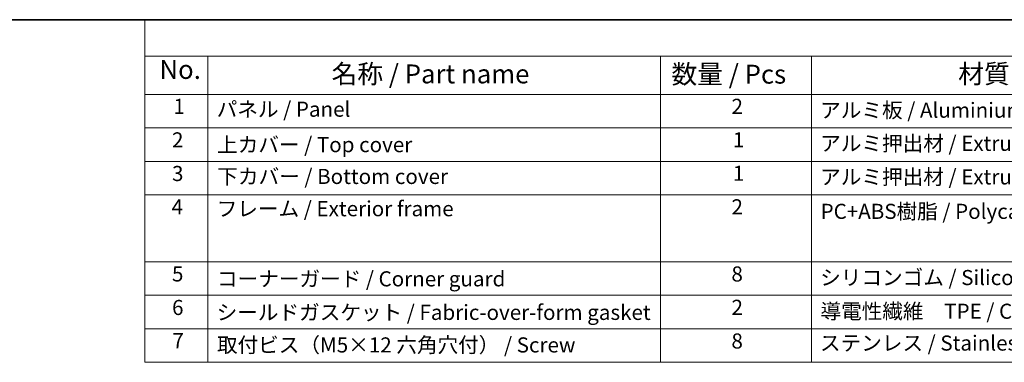
# Model space of a CAD drawing. Units: millimetres. Extents: x 0 to 6296, y 0 to 1124.
# Drawn here: x 196 to 586, y 707 to 843 of the extents above; entities that cross this region are included whole.
import ezdxf

# ---------------------------------------------------------------- set-up
doc = ezdxf.new("R2010")
doc.units = ezdxf.units.MM
doc.layers.add('Border (ISO)', color=7, linetype='Continuous', lineweight=35)
doc.layers.add('Symbol (ISO)', color=7, linetype='Continuous', lineweight=18)
doc.styles.add('Note Text (TK)', font='txt')
doc.styles.add('Note Text (TK2)', font='txt')

# ---------------------------------------------------------------- blocks, each defined once
blk = doc.blocks.new('図面枠 tk図枠')
at = {"layer": 'Border (ISO)'}
blk.add_line((14.5, 289), (405.5, 289), dxfattribs=at)
blk = doc.blocks.new('構成内容 _ Components')
at = {"layer": 'Symbol (ISO)'}
for p, q in [((405.5, 289), (96.24, 289)), ((96.24, 289), (96.24, 284.16)), ((405.5, 284.16), (96.24, 284.16)), ((96.24, 284.16), (96.24, 279.12)), ((104.58, 284.16), (104.58, 279.12)), ((164.48, 284.16), (164.48, 279.12)), ((184.48, 284.16), (184.48, 279.12)), ((405.5, 279.12), (96.24, 279.12)), ((96.24, 279.12), (96.24, 243.66)), ((104.58, 279.12), (104.58, 243.66)), ((164.48, 279.12), (164.48, 243.66)), ((184.48, 279.12), (184.48, 243.66)), ((405.5, 274.69), (96.24, 274.69)), ((405.5, 270.25), (96.24, 270.25)), ((405.5, 265.82), (96.24, 265.82)), ((405.5, 256.95), (96.24, 256.95)), ((405.5, 252.52), (96.24, 252.52)), ((405.5, 248.09), (96.24, 248.09)), ((405.5, 243.66), (96.24, 243.66))]:
    blk.add_line(p, q, dxfattribs=at)
at = {"layer": 'Symbol (ISO)', "color": 7, "attachment_point": 7}
for s, insert, char_height, style in [('No.', (98.17, 280.38), 2.5, 'Note Text (TK)'), ('名称 / Part name', (120.95, 279.79), 2.5, 'Note Text (TK)'), ('数量 / Pcs', (165.94, 279.76), 2.5, 'Note Text (TK)'), ('材質 / Material', (203.9, 279.8), 2.5, 'Note Text (TK)'), ('1', (100.01, 275.91), 2, 'Note Text (TK2)'), ('パネル / Panel', (105.75, 275.53), 2, 'Note Text (TK2)'), ('2', (173.89, 275.91), 2, 'Note Text (TK2)'), ('アルミ板 / Aluminium A1100', (185.63, 275.4), 2, 'Note Text (TK2)'), ('2', (99.83, 271.47), 2, 'Note Text (TK2)'), ('上カバー / Top cover', (105.8, 270.84), 2, 'Note Text (TK2)'), ('1', (174.07, 271.48), 2, 'Note Text (TK2)'), ('アルミ押出材 / Extruded aluminium A6063S-T5', (185.63, 271.01), 2, 'Note Text (TK2)'), ('3', (99.83, 267.02), 2, 'Note Text (TK2)'), ('下カバー / Bottom cover', (105.83, 266.63), 2, 'Note Text (TK2)'), ('1', (174.07, 267.05), 2, 'Note Text (TK2)'), ('アルミ押出材 / Extruded aluminium A6063S-T5', (185.63, 266.57), 2, 'Note Text (TK2)'), ('4', (99.78, 262.61), 2, 'Note Text (TK2)'), ('フレーム / Exterior frame ', (105.75, 262.36), 2, 'Note Text (TK2)'), ('2', (173.89, 262.61), 2, 'Note Text (TK2)'), ('PC+ABS樹脂 / Polycarbonate-ABS UL94V-0', (185.68, 262.01), 2, 'Note Text (TK2)'), ('5', (99.83, 253.73), 2, 'Note Text (TK2)'), ('コーナーガード / Corner guard', (105.78, 253.08), 2, 'Note Text (TK2)'), ('8', (173.88, 253.72), 2, 'Note Text (TK2)'), ('シリコンゴム / Silicone', (185.63, 253.25), 2, 'Note Text (TK2)'), ('6', (99.84, 249.29), 2, 'Note Text (TK2)'), ('2', (173.89, 249.31), 2, 'Note Text (TK2)'), ('導電性繊維\u3000TPE / Conductive fabric TPE', (185.67, 248.79), 2, 'Note Text (TK2)'), ('シールドガスケット / Fabric-over-form gasket', (105.74, 248.64), 2, 'Note Text (TK2)'), ('7', (99.88, 244.89), 2, 'Note Text (TK2)'), ('取付ビス（M5×12 六角穴付） / Screw', (105.78, 244.33), 2, 'Note Text (TK2)'), ('8', (173.88, 244.85), 2, 'Note Text (TK2)'), ('ステンレス / Stainless steel', (185.6, 244.58), 2, 'Note Text (TK2)')]:
    blk.add_mtext(s, dxfattribs=dict(at, insert=insert, char_height=char_height, style=style))

msp = doc.modelspace()

# ---------------------------------------------------------------- block references
at = {"xscale": 3, "yscale": 3, "zscale": 3}
msp.add_blockref('図面枠 tk図枠', (-43.5, -24), dxfattribs=at)
at = {"layer": 'Symbol (ISO)', "xscale": 3, "yscale": 3, "zscale": 3}
msp.add_blockref('構成内容 _ Components', (-43.5, -24), dxfattribs=at)

doc.saveas('drawing.dxf')
